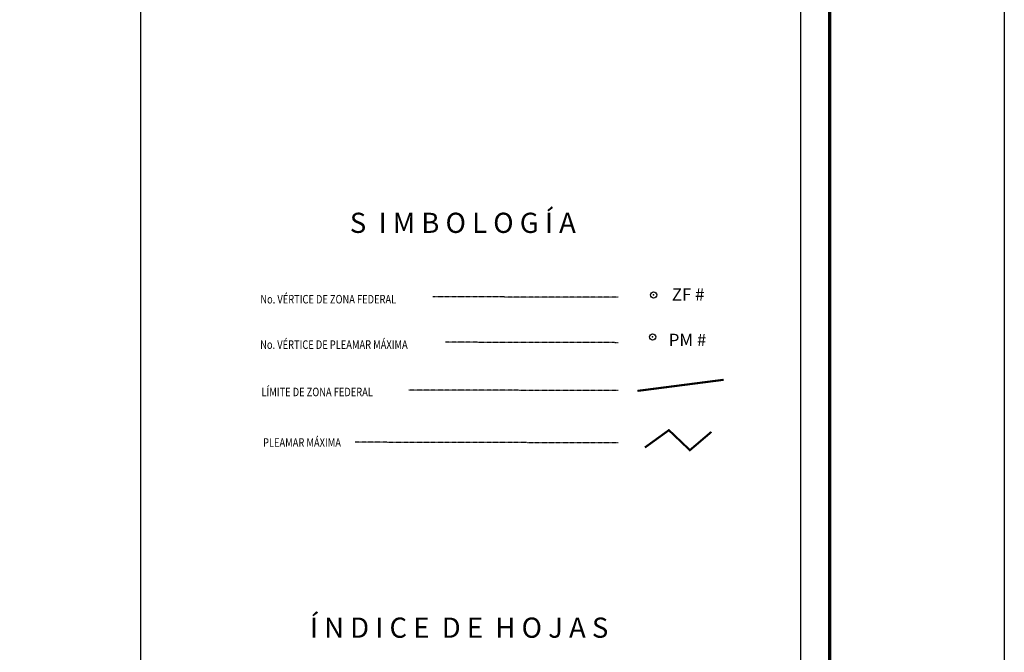
# Model space of a CAD drawing. Units: inches. Extents: x 370276 to 372722, y 3244652 to 3246452.
# Drawn here: x 372207 to 372676, y 3245554 to 3245855 of the extents above; entities that cross this region are included whole.
import ezdxf

# ---------------------------------------------------------------- set-up
doc = ezdxf.new("R2010")
doc.units = ezdxf.units.IN
doc.header["$MEASUREMENT"] = 0
doc.header["$PDMODE"] = 32
doc.header["$PDSIZE"] = 3
doc.linetypes.add('CENTRO1', pattern=[0.44, 0.2, -0.08, 0.08, -0.08])
doc.linetypes.add('OCULTA3', pattern=[0.45, 0.3, -0.15])
doc.layers.add('Lomo', color=7, linetype='Continuous')
doc.layers.add('MARGEN', color=7, linetype='Continuous')
doc.styles.add('MONOTXT4', font='MONOTXT4.shx')
doc.styles.add('ROMANS', font='ROMANS', dxfattribs={"height": 0.2})

msp = doc.modelspace()

# ---------------------------------------------------------------- linework, layer by layer
at = {"layer": 'Lomo', "color": 7}
for p, q in [((372264.7, 3244747, 1.16), (372264.7, 3246344.63, 1.16)), ((372578.99, 3244747, 1.16), (372578.99, 3246344.63, 1.16))]:
    msp.add_line(p, q, dxfattribs=at)
at = {"layer": 'Lomo', "color": 7, "linetype": 'Continuous', "const_width": 1.6}
msp.add_lwpolyline([(372592.61, 3244715.43), (372592.61, 3246376.73)], dxfattribs=at)
at = {"layer": 'Lomo', "color": 7, "linetype": 'CENTRO1', "elevation": -1.16}
for points in [[(372492.03, 3245722.68), (372403.79, 3245722.87)], [(372492.03, 3245701.06), (372409.83, 3245701.26)], [(372492.03, 3245678.27), (372392.41, 3245678.5)], [(372492.03, 3245653.37), (372366.86, 3245653.67)]]:
    msp.add_lwpolyline(points, dxfattribs=at)
at = {"layer": 'Lomo', "color": 5, "linetype": 'OCULTA3', "const_width": 1, "elevation": -1.16}
msp.add_lwpolyline([(372501.17, 3245678.11), (372542.18, 3245683.4)], dxfattribs=at)
at = {"layer": 'Lomo', "color": 1, "linetype": 'CENTRO1', "const_width": 1, "elevation": -1.16}
msp.add_lwpolyline([(372504.71, 3245651.17), (372516.14, 3245659.42), (372526.14, 3245649.9), (372536.35, 3245658.6)], dxfattribs=at)
at = {"layer": 'Lomo', "color": 7}
for p in [(372508.85, 3245723.75, -1.16), (372508.37, 3245703.79, -1.16)]:
    msp.add_point(p, dxfattribs=at)
at = {"layer": 'MARGEN', "color": 255, "linetype": 'Continuous', "elevation": 2.32}
msp.add_lwpolyline([(370275.8, 3246452.33), (372675.8, 3246452.33), (372675.8, 3244652.33), (370275.8, 3244652.33)], close=True, dxfattribs=at)

# ---------------------------------------------------------------- texts
at = {"layer": 'Lomo', "color": 7, "style": 'MONOTXT4'}
for s, p in [('ZF #', (372517.52, 3245721.03, -1.16)), ('PM #', (372516.06, 3245699.41, -1.16))]:
    msp.add_text(s, height=5.888, dxfattribs=at).set_placement(p)
at = {"layer": 'Lomo', "color": 7, "linetype": 'Continuous', "style": 'ROMANS', "width": 0.8}
for s, p in [('No. VÉRTICE DE ZONA FEDERAL', (372321.66, 3245719.71, -1.16)), ('No. VÉRTICE DE PLEAMAR MÁXIMA', (372321.58, 3245698.11, -1.16)), ('LÍMITE DE ZONA FEDERAL', (372322.2, 3245675.57, -1.16)), ('LÍMITE DE ZONA FEDERAL', (372322.2, 3245675.57, -1.16)), ('PLEAMAR MÁXIMA', (372322.96, 3245651.51, -1.16))]:
    msp.add_text(s, height=4.064, dxfattribs=at).set_placement(p)
at = {"layer": 'Lomo', "color": 7, "char_height": 9.6, "width": 164.9286, "attachment_point": 1, "style": 'ROMANS'}
for s, insert in [('\\fArial|b0|i0|c0|p34;S  I M B O L O G Í A', (372364.26, 3245762.9, 1.16)), ('\\fArial|b0|i0|c0|p34;Í N D I C E  D E  H O J A S', (372345.26, 3245570.24, 1.16)), ('\\fArial|b0|i0|c0|p34;Í N D I C E  D E  H O J A S', (372345.26, 3245570.24, 1.16))]:
    msp.add_mtext(s, dxfattribs=dict(at, insert=insert))

doc.saveas('drawing.dxf')
